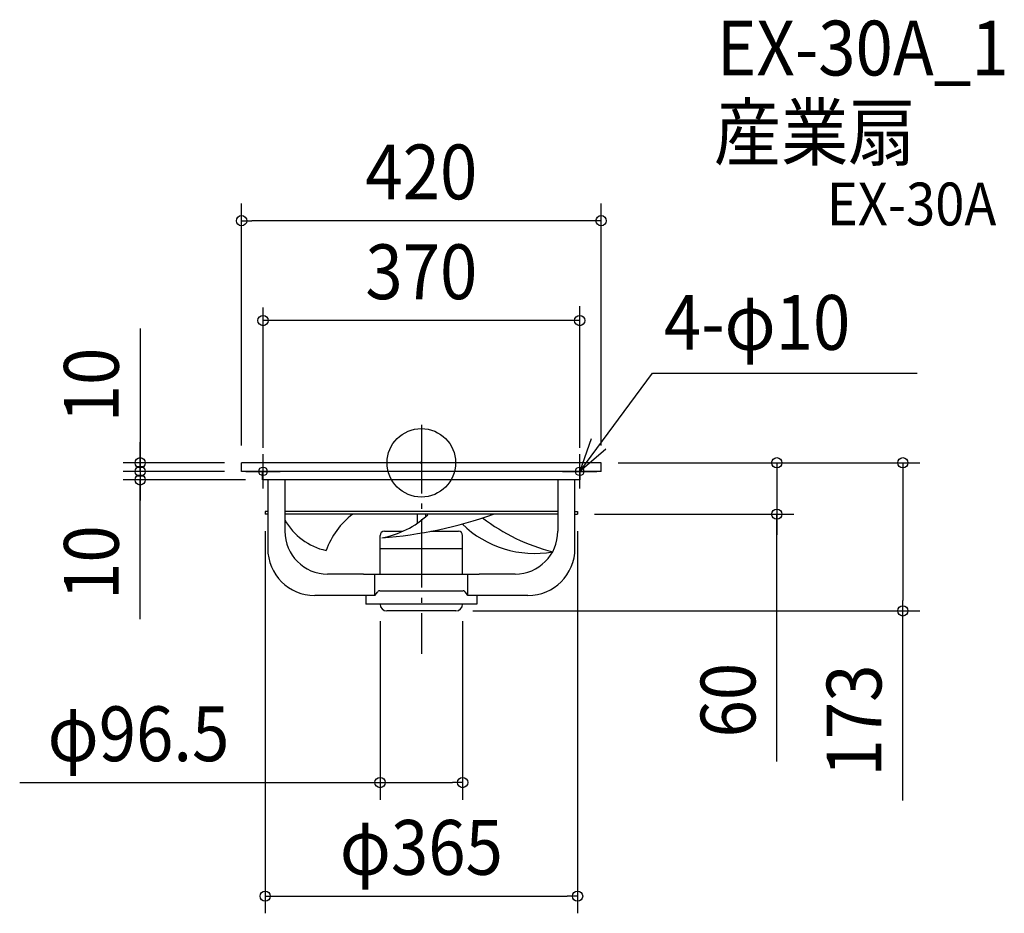
# Model space of a CAD drawing. Extents: x -469 to 681, y -526 to 518.
import ezdxf
from ezdxf.enums import TextEntityAlignment as Align

# ---------------------------------------------------------------- set-up
doc = ezdxf.new("R2010")
doc.units = 0
doc.header["$LTSCALE"] = 20
doc.header["$PDMODE"] = 3
doc.header["$PDSIZE"] = -2
doc.linetypes.add('DASHDOT', pattern=[5.5, 4, -0.6, 0.3, -0.6])
for name, color, linetype in [('ARRANGE', 1, 'CONTINUOUS'), ('BASIS', 6, 'DASHDOT'), ('DETAIL', 5, 'CONTINUOUS'), ('ETC', 61, 'CONTINUOUS'), ('FIX', 11, 'CONTINUOUS'), ('NOTE', 4, 'CONTINUOUS'), ('OUTLINE', 3, 'CONTINUOUS'), ('SIZE', 30, 'CONTINUOUS')]:
    doc.layers.add(name, color=color, linetype=linetype)
doc.styles.get("Standard").update_dxf_attribs({"font": 'SIMPLEX.shx', "width": 0.9, "height": 64, "bigfont": 'BIGFONT.shx'})

msp = doc.modelspace()

# ---------------------------------------------------------------- linework, layer by layer
at = {"layer": 'ARRANGE', "color": 1, "linetype": 'CONTINUOUS'}
msp.add_circle((0, 0), 40, dxfattribs=at)
msp.add_point((0, 0), dxfattribs=at)
at = {"layer": 'BASIS', "color": 6, "linetype": 'DASHDOT'}
msp.add_line((0, 44.261401), (0, -223.333866), dxfattribs=at)
at = {"layer": 'DETAIL', "color": 5, "linetype": 'CONTINUOUS'}
for p, q in [((210, 0), (-210, 0)), ((-210, -10), (-210, 0)), ((210, -10), (210, 0)), ((-193, -10), (-210, -10)), ((193, -10), (-193, -10)), ((-185.5, -20), (-185.5, -10)), ((185.5, -20), (185.5, -10)), ((210, -10), (193, -10)), ((185.5, -20), (-185.5, -20)), ((-179.5, -20), (-179.5, -100)), ((-159.5, -20), (-159.5, -80)), ((159.5, -20), (159.5, -80)), ((179.5, -100), (179.5, -20)), ((-182.5, -57), (-182.5, -60)), ((-179.5, -57), (-182.5, -57)), ((159.5, -57), (-159.5, -57)), ((179.5, -57), (182.5, -57)), ((182.5, -57), (182.5, -60)), ((-179.5, -60), (-182.5, -60)), ((159.5, -60), (-159.5, -60)), ((-5, -60), (-5, -70.72744)), ((5, -60), (5, -63.02646)), ((179.5, -60), (182.5, -60)), ((-43.25, -80), (-21.562305, -80)), ((11.076052, -80), (43.25, -80)), ((-48.25, -130), (-48.25, -85)), ((48.25, -130), (48.25, -85)), ((-48.25, -100), (48.25, -100)), ((-67.5, -130), (-109.5, -130)), ((-67.5, -130), (67.5, -130)), ((-54.4205, -155), (-54.4205, -130)), ((54.4205, -155), (54.4205, -130)), ((109.5, -130), (67.5, -130)), ((-48.686513, -149.529266), (48.686513, -149.529266)), ((-54.4205, -155), (-124.5, -155)), ((-65, -155), (-65, -165)), ((-54.4205, -155), (-51.403911, -151.258144)), ((54.4205, -155), (51.403911, -151.258144)), ((124.5, -155), (54.4205, -155)), ((65, -155), (65, -165)), ((65, -165), (-65, -165)), ((40.25, -173), (-40.25, -173))]:
    msp.add_line(p, q, dxfattribs=at)
for centre, radius, start, end in [((-95.136814, -30.289909), 73.935758, 209.479885, 257.349646), ((-23.29033, -134.356033), 93.648217, 127.439751, 160.069053), ((-84.550528, 414.090767), 503.259504, 274.378976, 289.602918), ((-66.052664, 18.894811), 108.441577, 280.589157, 312.85597), ((211.959897, 121.032863), 232.588015, 232.853012, 255.401639), ((-109.5, -80), 50, 180, 270), ((-43.25, -85), 5, 90, 180), ((43.25, -85), 5, 0, 90), ((132.380759, 15.682897), 121.549594, 225.821056, 279.928401), ((109.5, -80), 50, 270, 0), ((-124.5, -100), 55, 180, 270), ((124.5, -100), 55, 270, 0), ((-48.686513, -152.529266), 3, 90, 154.93115), ((48.686513, -152.529266), 3, 25.06885, 90), ((-40.25, -165), 8, 180, 270), ((40.25, -165), 8, 270, 0)]:
    msp.add_arc(centre, radius, start, end, dxfattribs=at)
at = {"layer": 'FIX', "color": 11, "linetype": 'CONTINUOUS'}
for centre in [(-185, -10), (185, -10)]:
    msp.add_circle(centre, 5, dxfattribs=at)
at = {"layer": 'NOTE', "color": 4, "linetype": 'CONTINUOUS'}
for p, q in [((185, -10), (269.966406, 104.517297)), ((269.966406, 104.517297), (579.157257, 104.517297)), ((198.439488, 27.975874), (185.080778, -9.727506)), ((185.080778, -9.727506), (215.501451, 16.245224)), ((-185, -30), (-185, 10)), ((185, -30), (185, 10)), ((-205, -10), (-165, -10)), ((165, -10), (205, -10))]:
    msp.add_line(p, q, dxfattribs=at)
at = {"layer": 'OUTLINE', "color": 3, "linetype": 'CONTINUOUS'}
for p, q in [((210, 0), (-210, 0)), ((-210, -10), (-210, 0)), ((210, -10), (210, 0)), ((-193, -10), (-210, -10)), ((193, -10), (-193, -10)), ((-185.5, -20), (-185.5, -10)), ((185.5, -20), (185.5, -10)), ((210, -10), (193, -10)), ((185.5, -20), (-185.5, -20)), ((-179.5, -20), (-179.5, -100)), ((-159.5, -20), (-159.5, -80)), ((159.5, -20), (159.5, -80)), ((179.5, -100), (179.5, -20)), ((-182.5, -57), (-182.5, -60)), ((-179.5, -57), (-182.5, -57)), ((159.5, -57), (-159.5, -57)), ((179.5, -57), (182.5, -57)), ((182.5, -57), (182.5, -60)), ((-179.5, -60), (-182.5, -60)), ((159.5, -60), (-159.5, -60)), ((179.5, -60), (182.5, -60)), ((-67.5, -130), (-109.5, -130)), ((-67.5, -130), (67.5, -130)), ((-54.4205, -155), (-54.4205, -130)), ((54.4205, -155), (54.4205, -130)), ((109.5, -130), (67.5, -130)), ((-48.686513, -149.529266), (48.686513, -149.529266)), ((-54.4205, -155), (-124.5, -155)), ((-65, -155), (-65, -165)), ((-54.4205, -155), (-51.403911, -151.258144)), ((54.4205, -155), (51.403911, -151.258144)), ((124.5, -155), (54.4205, -155)), ((65, -155), (65, -165)), ((65, -165), (-65, -165)), ((40.25, -173), (-40.25, -173))]:
    msp.add_line(p, q, dxfattribs=at)
for centre, radius, start, end in [((-109.5, -80), 50, 180, 270), ((109.5, -80), 50, 270, 0), ((-124.5, -100), 55, 180, 270), ((124.5, -100), 55, 270, 0), ((-48.686513, -152.529266), 3, 90, 154.93115), ((48.686513, -152.529266), 3, 25.06885, 90), ((-40.25, -165), 8, 180, 270), ((40.25, -165), 8, 270, 0)]:
    msp.add_arc(centre, radius, start, end, dxfattribs=at)
at = {"layer": 'SIZE', "color": 30, "linetype": 'CONTINUOUS'}
for p, q in [((-210, 20), (-210, 302.769145)), ((210, 20), (210, 302.769145)), ((-210, 282.769145), (-198, 282.769145)), ((198, 282.769145), (-198, 282.769145)), ((210, 282.769145), (198, 282.769145)), ((-185, 17.323649), (-185, 181.410371)), ((185, 17.323649), (185, 182.81282)), ((185, 166.100917), (-185, 166.100917)), ((-328.564278, 157.028459), (-328.564278, 0)), ((-328.564278, 12), (-328.564278, 24)), ((-328.564278, 2), (-328.564278, 14)), ((-328.564278, 0), (-328.564278, 12)), ((-230, 0), (-348.564278, 0)), ((-328.564278, -10), (-328.564278, 2)), ((-328.564278, 0), (-328.564278, -10)), ((-328.564278, 0), (-328.564278, -10)), ((230, 0), (582.583836, 0)), ((232.5, 0), (435.317011, 0)), ((415.317011, 0), (415.317011, -60)), ((415.317011, 0), (415.317011, -60)), ((562.583836, 0), (562.583836, -12)), ((-230, -10), (-348.564278, -10)), ((-230, -10), (-348.564278, -10)), ((-328.564278, -10), (-328.564278, -22)), ((-328.564278, -10), (-328.564278, -20)), ((-328.564278, -10), (-328.564278, -20)), ((-205.5, -20), (-348.564278, -20)), ((-328.564278, -182.742308), (-328.564278, -20)), ((-328.564278, -20), (-328.564278, -32)), ((-328.564278, -22), (-328.564278, -34)), ((562.583836, -12), (562.583836, -161)), ((-328.564278, -32), (-328.564278, -44)), ((202.5, -60), (435.317011, -60)), ((415.317011, -348.89847), (415.317011, -60)), ((415.317011, -60), (415.317011, -72)), ((-182.5, -80), (-182.5, -526.219129)), ((182.5, -80), (182.5, -526.219129)), ((415.317011, -72), (415.317011, -84)), ((562.583836, -173), (562.583836, -161)), ((60.25, -173), (582.583836, -173)), ((562.583836, -394.584357), (562.583836, -173)), ((-48.25, -185), (-48.25, -393.532645)), ((48.25, -185), (48.25, -393.532645)), ((-469.312613, -373.532645), (-48.25, -373.532645)), ((-48.25, -373.532645), (-36.25, -373.532645)), ((-36.25, -373.532645), (36.25, -373.532645)), ((48.25, -373.532645), (36.25, -373.532645)), ((-182.5, -506.219129), (-170.5, -506.219129)), ((-170.5, -506.219129), (170.5, -506.219129)), ((182.5, -506.219129), (170.5, -506.219129))]:
    msp.add_line(p, q, dxfattribs=at)
for centre in [(-210, 282.769145), (210, 282.769145), (-185, 166.100917), (185, 166.100917), (-328.564278, 0), (415.317011, 0), (562.583836, 0), (-328.564278, -10), (-328.564278, -10), (-328.564278, -20), (415.317011, -60), (562.583836, -173), (-48.25, -373.532645), (48.25, -373.532645), (-182.5, -506.219129), (182.5, -506.219129)]:
    msp.add_circle(centre, 6, dxfattribs=at)

# ---------------------------------------------------------------- texts
at = {"layer": 'ETC', "color": 61, "linetype": 'CONTINUOUS', "width": 0.9}
for s, height, p in [('EX-30A_1', 64, (345.141572, 452.412059)), ('産業扇', 64, (341.858294, 353.911795)), ('EX-30A', 50, (473.740376, 277.262448))]:
    msp.add_text(s, height=height, dxfattribs=at).set_placement(p)
at = {"layer": 'NOTE', "color": 4, "linetype": 'CONTINUOUS', "width": 0.9}
msp.add_text('4-φ10', height=64, dxfattribs=at).set_placement((283.413452, 131.944249))
at = {"layer": 'SIZE', "color": 30, "linetype": 'CONTINUOUS', "width": 0.9}
for s, p in [('420', (0, 307.769145)), ('370', (0, 191.100917)), ('φ96.5', (-330.484042, -348.532645)), ('φ365', (0, -481.219129))]:
    msp.add_text(s, height=64, dxfattribs=at).set_placement(p, align=Align.CENTER)
for s, p in [('10', (-353.564278, 90.885602)), ('10', (-353.564278, -116.599451)), ('60', (390.317011, -277.269899)), ('173', (537.583836, -301.012929))]:
    msp.add_text(s, height=64, rotation=90, dxfattribs=at).set_placement(p, align=Align.CENTER)

doc.saveas('drawing.dxf')
